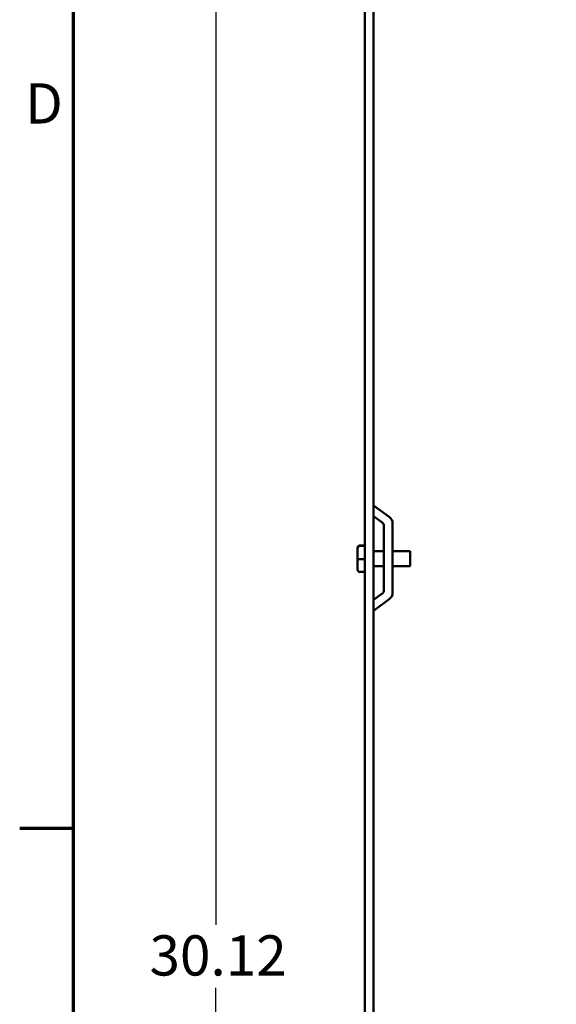
# Model space of a CAD drawing. Units: inches. Extents: x 2 to 86, y 1 to 67.
# Drawn here: x 2.4 to 8.8, y 48.9 to 60.6 of the extents above; entities that cross this region are included whole.
import ezdxf

# ---------------------------------------------------------------- set-up
doc = ezdxf.new("R2010")
doc.units = ezdxf.units.IN
doc.header["$LTSCALE"] = 4
doc.header["$MEASUREMENT"] = 0
doc.layers.get('0').update_dxf_attribs({"lineweight": 25})
for name, color, linetype, lineweight in [('Border (ANSI)', 7, 'Continuous', 70), ('Dimension (ANSI)', 7, 'Continuous', 25), ('Visible (ANSI)', 7, 'Continuous', 50)]:
    doc.layers.add(name, color=color, linetype=linetype, lineweight=lineweight)
doc.styles.add('Note Text (ANSI)', font='tahoma.ttf')
doc.dimstyles.new('Default (ANSI)', dxfattribs={"dimscale": 4, "dimtxt": 0.12, "dimasz": 0.098425, "dimexe": 0.125, "dimexo": 0.0625, "dimgap": 0.031496, "dimtad": 0, "dimtih": 1, "dimtoh": 1, "dimrnd": 1e-08, "dimzin": 0, "dimdsep": 46, "dimtxsty": 'Note Text (ANSI)', "dimcen": 0.09, "dimdle": 0.393701, "dimclrd": 256, "dimclre": 256, "dimclrt": 256, "dimadec": 0, "dimazin": 1, "dimtfac": 1, "dimtofl": 0, "dimtmove": 0, "dimatfit": 3, "dimfxl": 1, "dimtolj": 1, "dimtzin": 4, "dimlwd": -1, "dimlwe": -1, "dimarcsym": 0})

# ---------------------------------------------------------------- blocks, each defined once
blk = doc.blocks.new('Borders Default Border')
at = {"layer": 'Border (ANSI)'}
blk.add_line((0.75, 12.75), (0.59, 12.75), dxfattribs=at)
at = {"layer": 'Border (ANSI)', "flags": 128}
blk.add_lwpolyline([(0.75, 0.5), (0.75, 16.5), (21.25, 16.5), (21.25, 0.5), (0.75, 0.5)], dxfattribs=at)
at = {"layer": 'Border (ANSI)', "insert": (0.606, 14.815), "char_height": 0.12, "attachment_point": 7, "style": 'Note Text (ANSI)'}
blk.add_mtext('D', dxfattribs=at)
blk = doc.blocks.new('*D28')
at = {"layer": 'Defpoints', "color": 0}
for p in [(6.474, 64.535), (4.699, 34.417), (6.474, 34.417)]:
    blk.add_point(p, dxfattribs=at)
at = {"layer": 'Dimension (ANSI)'}
for p, q in [((6.224, 64.535), (4.199, 64.535)), ((4.699, 64.142), (4.699, 49.852)), ((4.699, 34.811), (4.699, 49.1)), ((6.224, 34.417), (4.199, 34.417))]:
    blk.add_line(p, q, dxfattribs=at)
for points in [[(4.633, 64.142), (4.765, 64.142), (4.699, 64.535)], [(4.633, 34.811), (4.765, 34.811), (4.699, 34.417)]]:
    blk.add_solid(points, dxfattribs=at)
at = {"layer": 'Dimension (ANSI)', "insert": (3.908, 49.726), "char_height": 0.48, "attachment_point": 1, "style": 'Note Text (ANSI)'}
blk.add_mtext('\\A1;30.12', dxfattribs=at)

msp = doc.modelspace()

# ---------------------------------------------------------------- linework, layer by layer
at = {"layer": 'Visible (ANSI)'}
for p, q in [((6.474, 34.686), (6.474, 64.267)), ((6.578, 34.686), (6.578, 64.267)), ((6.578, 54.855), (6.766, 54.719)), ((6.679, 54.654), (6.578, 54.726)), ((6.807, 54.638), (6.807, 53.815)), ((6.703, 53.847), (6.703, 54.606)), ((6.389, 54.346), (6.389, 54.341)), ((6.389, 54.341), (6.389, 54.213)), ((6.419, 54.377), (6.474, 54.377)), ((6.474, 54.371), (6.419, 54.371)), ((6.703, 54.309), (6.578, 54.309)), ((7.016, 54.309), (6.807, 54.309)), ((7.016, 54.309), (7.016, 54.128)), ((6.389, 54.213), (6.389, 54.09)), ((6.419, 54.212), (6.474, 54.212)), ((6.419, 54.06), (6.474, 54.06)), ((6.703, 54.128), (6.578, 54.128)), ((7.016, 54.128), (6.807, 54.128)), ((6.578, 53.726), (6.679, 53.799)), ((6.766, 53.734), (6.578, 53.598))]:
    msp.add_line(p, q, dxfattribs=at)
for centre, radius, start, end in [((6.644, 54.606), 0.059, 0, 54.1411), ((6.707, 54.638), 0.1, 0, 54.1411), ((6.644, 53.847), 0.059, 305.8589, 0), ((6.707, 53.815), 0.1, 305.8589, 0)]:
    msp.add_arc(centre, radius, start, end, dxfattribs=at)
for centre, major_axis, ratio, start_param, end_param in [((6.419, 54.346), (0, -0.0306), 0.980648, 3.141593, 4.712389), ((6.419, 54.341), (0.03, 0), 0.979023, 1.570796, 3.141593), ((6.419, 54.213), (0.03, 0), 0.040711, 3.141593, 4.712389), ((6.419, 54.09), (0, 0.0306), 0.980648, 1.570796, 3.141593)]:
    msp.add_ellipse(centre, major_axis=major_axis, ratio=ratio, start_param=start_param, end_param=end_param, dxfattribs=at)

# ---------------------------------------------------------------- block references
at = {"xscale": 4, "yscale": 4, "zscale": 4}
msp.add_blockref('Borders Default Border', (0, 0), dxfattribs=at)

# ---------------------------------------------------------------- dimensions: what is measured, and where the dimension line sits
at = {"layer": 'Dimension (ANSI)'}
dim = msp.add_linear_dim(base=(4.699, 34.417), p1=(6.474, 64.535), p2=(6.474, 34.417), angle=90, dimstyle='Default (ANSI)', override={"dimgap": 0.031496, "dimdec": 2, "dimtol": 0, "dimlim": 0, "dimtp": 0, "dimtm": 0, "dimtdec": 2, "dimatfit": 1}, dxfattribs=at)
dim.commit()
dim.dimension.update_dxf_attribs({"geometry": '*D28', "text_midpoint": (4.699, 49.476), "dimtype": 160})

doc.saveas('drawing.dxf')
